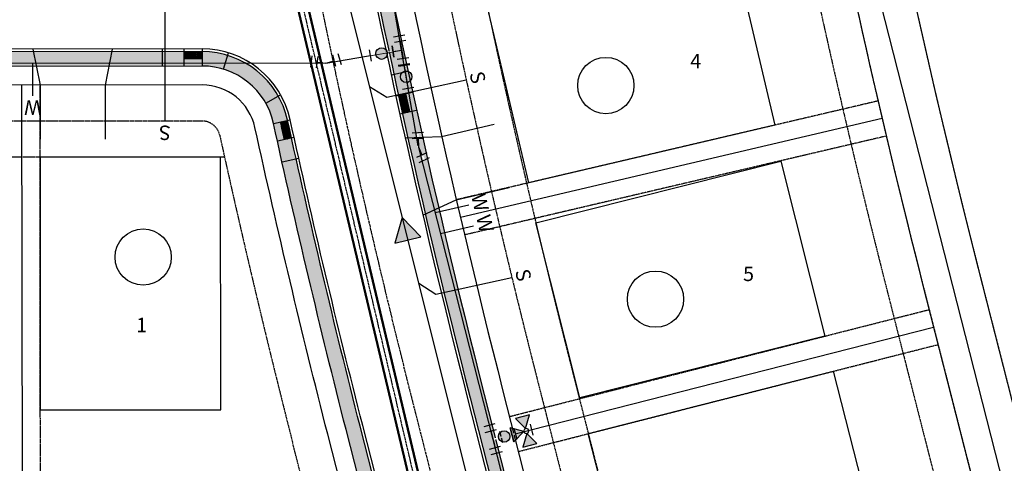
# Model space of a CAD drawing. Units: feet. Extents: x 2026736 to 2031109, y 13729216 to 13731615.
# Drawn here: x 2030158 to 2030431, y 13730284 to 13730407 of the extents above; entities that cross this region are included whole.
import ezdxf
from ezdxf.enums import TextEntityAlignment as Align

# ---------------------------------------------------------------- set-up
doc = ezdxf.new("R2010")
doc.units = ezdxf.units.FT
doc.header["$MEASUREMENT"] = 0
doc.linetypes.add('CENTER2', pattern=[1.125, 0.75, -0.125, 0.125, -0.125])
doc.linetypes.add('HIDDEN2', pattern=[0.1875, 0.125, -0.0625])
for name, color, linetype, plot in [('C-LOT CNT-60-U1', 253, 'Continuous', False), ('CP-PROP-STBK-REAR-U1', 253, 'HIDDEN2', False), ('CP-PROP-STBK-SIDE-U1', 253, 'HIDDEN2', False)]:
    doc.layers.add(name, color=color, linetype=linetype, plot=plot)
for name, color, linetype in [('CP-ANNO-LOT-U1', 253, 'Continuous'), ('CP-ESMT-UTIL-U1', 253, 'HIDDEN2'), ('CP-ESMT-WATER-OFFSITE', 252, 'HIDDEN2'), ('CP-PROP-DRIVEWAY-U1', 253, 'Continuous'), ('CP-PROP-LOTS-U1', 253, 'Continuous'), ('CP-PROP-PAD-50-U1', 253, 'Continuous'), ('CP-PROP-STBK-U1', 253, 'HIDDEN2'), ('CP-ROAD-CNTR-U1', 253, 'CENTER2'), ('CP-ROAD-CURB-BACK-U1', 253, 'Continuous'), ('CP-ROAD-CURB-FACE-U1', 253, 'Continuous'), ('CP-ROAD-RWY-DED-U1', 253, 'Continuous'), ('CP-ROAD-RWY-U1', 253, 'Continuous'), ('CP-ROAD-SWLK-HATCH-U1', 253, 'Continuous'), ('CP-ROAD-SWLK-U1', 253, 'Continuous'), ('CP-SSWR-FLOW-U1', 253, 'Continuous'), ('CP-SSWR-LATL-U1', 253, 'Continuous'), ('CP-SSWR-LINE A-U1', 253, 'Continuous'), ('CP-STRM-DRN-A1-U1', 253, 'Continuous'), ('CP-STRM-DRN-CNTR-U1', 253, 'CENTER2'), ('CP-WAT-LINE-OFFSITE', 5, 'Continuous'), ('CP-WAT-LINE-U1', 253, 'Continuous'), ('CP-WATR-LATL-U1', 253, 'Continuous'), ('CP-WATR-SYMB-FH-U1', 253, 'Continuous'), ('CP-WATR-SYMB-U1', 253, 'Continuous')]:
    doc.layers.add(name, color=color, linetype=linetype)
doc.styles.add('BOLD', font='sanss___.ttf')
doc.styles.add('L80', font='Simplex.shx', dxfattribs={"height": 0.08})
doc.styles.add('PD-BOLD', font='sanss___.ttf')

# ---------------------------------------------------------------- blocks, each defined once
blk = doc.blocks.new('*U5')
at = {"color": 0, "linetype": 'ByBlock'}
for p, q in [((-3, -2.000000000000002), (-3.000000000000002, 2)), ((-3.000000000000001, -8.881784197001252e-16), (3.000000000000007, 4.440892098500626e-16)), ((2.000000000000007, 3.000000000000001), (-2.000000000000002, 3)), ((-8.881784197001252e-16, 3.000000000000001), (0, 0)), ((3.000000000000009, -2.000000000000001), (3.000000000000008, 2.000000000000002))]:
    blk.add_line(p, q, dxfattribs=at)
at = {"layer": 'Defpoints', "color": 12}
for p, q in [((-5.000000000000002, 2), (-5.000000000000002, -2.000000000000002)), ((5.000000000000002, 2.000000000000002), (5.000000000000002, -2))]:
    blk.add_line(p, q, dxfattribs=at)
blk = doc.blocks.new('*U4')
blk.add_wipeout([(4, -0.25), (-4, -0.25), (-4, 0.25), (4, 0.25)])
at = {"linetype": 'ByBlock'}
h = blk.add_hatch(color=256, dxfattribs=at)
edge = h.paths.add_edge_path()
edge.add_arc((0, 0), 2, 0, 360)
blk.add_circle((0, 0), 2, dxfattribs=at)
at = {"layer": 'Defpoints', "color": 12}
for p, q in [((-4, 2), (-4, -2)), ((4, 2), (4, -2))]:
    blk.add_line(p, q, dxfattribs=at)
blk = doc.blocks.new('*U7')
blk.add_wipeout([(-0.019315897025707907, -0.254164866259341), (-4.933692966294773, -0.8492194735952783), (-4.993796190761659, -0.35284501574245564), (0.019315897025704798, 0.254164866259341), (4.883120174241356, -1.103466068312498), (4.748694031894766, -1.5850567786193048)])
at = {"color": 0, "linetype": 'ByBlock'}
for p, q in [((-3.218659644984474, 1.624878484609974), (-2.737833849249384, -2.346117178212607)), ((-2.978246747116926, -0.3606193468013205), (0, 0)), ((0, 0), (2.889544261840839, -0.8065568540795411)), ((3.4272488312272, 1.119805987147685), (2.351839692454478, -2.732919695306768))]:
    blk.add_line(p, q, dxfattribs=at)
at = {"layer": 'Defpoints', "color": 12}
for p, q in [((-5.20415747639576, 1.384465586742428), (-4.723331680660673, -2.586530076080154)), ((5.353611672454427, 0.5821014177613242), (4.278202533681703, -3.270624264693129))]:
    blk.add_line(p, q, dxfattribs=at)
blk = doc.blocks.new('*U11')
blk.add_wipeout([(0.24790463791965678, -0.059297332287890026), (0.05769612095041765, -5.005913618674139), (-0.44193464460785403, -4.986701692491267), (-0.2479046379196559, 0.05929733228788869), (1.8623759404659843, 4.646940483412008), (2.3166224927242105, 4.437990561752499)])
at = {"color": 0, "linetype": 'ByBlock'}
for p, q in [((-0.5632866790758454, 3.561279000187392), (3.07068573898996, 1.889679626911315)), ((-0.1152715570972304, -2.997784593349619), (0, 0)), ((0, 0), (1.253699529957057, 2.725479313549354)), ((-2.11379461933032, -2.920936888618131), (1.883251505135851, -3.074632298081112))]:
    blk.add_line(p, q, dxfattribs=at)
at = {"layer": 'Defpoints', "color": 12}
for p, q in [((0.2725130075621934, 5.378265209220296), (3.906485425627999, 3.706665835944216)), ((-2.190642324061809, -4.919459950851213), (1.806403800404363, -5.073155360314195))]:
    blk.add_line(p, q, dxfattribs=at)
blk = doc.blocks.new('FLOW ARROW')
blk.add_hatch(color=256).paths.add_polyline_path([(4.415712168905884, -5.941466044634581), (0, 0), (-2.937604449223727, -6.794851940125227)])
blk.add_lwpolyline([(4.415712168905884, -5.941466044634581), (0, 0), (-2.937604449223727, -6.794851940125227)], close=True)
blk = doc.blocks.new('*U17')
at = {"color": 0, "linetype": 'ByBlock'}
for p, q in [((-3.023361240365789, 1.964506760042802), (-2.976222101718653, -2.0352154680135)), ((-2.999791671042221, -0.03535435398535199), (0, 0)), ((1.964506760042795, 3.023361240365796), (-2.0352154680135, 2.976222101718661)), ((0.03535435398535199, -2.999791671042221), (-0.03535435398535167, 2.999791671042228)), ((2.0352154680135, -2.976222101718653), (-1.964506760042795, -3.023361240365789))]:
    blk.add_line(p, q, dxfattribs=at)
at = {"layer": 'Defpoints', "color": 12}
for p, q in [((-2.058785037337068, 4.976083215746802), (1.940937190719227, 5.023222354393936)), ((-1.940937190719227, -5.023222354393936), (2.058785037337068, -4.976083215746802))]:
    blk.add_line(p, q, dxfattribs=at)
blk = doc.blocks.new('*U18')
at = {"linetype": 'ByBlock'}
for points in [[(0, -0.8000000000000043), (-2.5, 3.5), (2.5, 3.5)], [(-0.8500000000000085, -1.650000000000002), (-5.150000000000006, -4.149999999999999), (-5.150000000000006, 0.8500000000000014)], [(0.8500000000000085, -1.650000000000002), (5.149999999999991, 0.8499999999999943), (5.149999999999991, -4.150000000000006)]]:
    blk.add_hatch(color=0, dxfattribs=at).paths.add_polyline_path(points)
at = {"color": 0, "linetype": 'ByBlock'}
for points in [[(0, -0.8000000000000043), (-2.5, 3.5), (2.5, 3.5)], [(-0.8500000000000085, -1.650000000000002), (-5.150000000000006, -4.149999999999999), (-5.150000000000006, 0.8500000000000014)], [(0.8500000000000085, -1.650000000000002), (5.149999999999991, 0.8499999999999943), (5.149999999999991, -4.150000000000006)]]:
    blk.add_lwpolyline(points, close=True, dxfattribs=at)
blk.add_lwpolyline([(2.5, 3.5), (-2.5, 3.5)], dxfattribs=at)
blk.add_circle((0, -1.650000000000002), 0.85, dxfattribs=at)
at = {"layer": 'Defpoints', "color": 12}
blk.add_line((-2, -3.5), (2, -3.5), dxfattribs=at)
blk = doc.blocks.new('DRIVEWAY')
for points in [[(2030361.710951628, 13729743.79692123), (2030363.710951628, 13729733.79869373), (2030363.718249313, 13729718.79869544)], [(2030383.710945982, 13729743.81646222), (2030381.710945982, 13729733.81468181), (2030381.718243668, 13729718.81468359)]]:
    blk.add_lwpolyline(points)

msp = doc.modelspace()

# ---------------------------------------------------------------- hatches: boundary and pattern name
at = {"layer": 'CP-ROAD-SWLK-HATCH-U1'}
h = msp.add_hatch(dxfattribs=at)
h.set_pattern_fill('AR-CONC', color=256)
h.set_pattern_definition([(49.99999999999999, (2030597.082693376, 13729744.26941032), (7.172601826007535, -0.6275213498259511), [0.75, -8.25]), (355, (2030597.082693376, 13729744.26941032), (-1.38751333613, 7.521921337000118), [0.6, -6.6]), (100.45144446, (2030597.680410186, 13729744.21711688), (5.78508846727112, 6.894399909686294), [0.6374019199999998, -7.011421119999999]), (46.18420000000001, (2030597.082693376, 13729746.26941032), (10.67241330671572, -1.655192807930765), [1.125, -12.375]), (96.63563549, (2030597.972060826, 13729746.13147725), (9.346619456742284, 9.741186007745505), [0.95610342, -10.5171376]), (351.1841639899999, (2030597.082693376, 13729746.26941032), (9.346619450547731, 9.741186002699902), [0.9, -9.90000001]), (21, (2030598.082693376, 13729745.76941032), (5.969070521184617, -4.026188906653388), [0.75, -8.25]), (326.0000000000001, (2030598.082693376, 13729745.76941032), (2.433153319215817, 7.25150045046853), [0.6, -6.6]), (71.45144474, (2030598.580115916, 13729745.43389458), (8.402223767299711, 3.225311528063538), [0.6374019000000001, -7.01142112]), (37.50000000000001, (2030597.082693376, 13729744.26941032), (0.1215985531729067, 3.328938538313115), [0, -6.52, 0, -6.7, 0, -6.625]), (7.499999999999999, (2030597.082693376, 13729744.26941032), (2.630695374421486, 3.944117118823602), [0, -3.82, 0, -6.37, 0, -2.525]), (327.5, (2030594.852693376, 13729744.26941032), (5.33822436172409, -0.2255487173437976), [0, -2.5, 0, -7.8, 0, -10.35]), (317.5, (2030593.852693376, 13729744.26941032), (5.831861693423862, 1.001049823323177), [0, -3.25, 0, -5.18, 0, -7.35])])
edge = h.paths.add_edge_path()
edge.add_line((2029656.827117949, 13729783.92084052), (2030328.90171621, 13729784.51779526))
edge.add_arc((2030328.880176716, 13729808.76778569), 24.24999999943122, 270.0508916383769, 360.0508916581808)
edge.add_line((2030353.13016715, 13729808.78932519), (2030353.07011805, 13729876.3948855))
edge.add_arc((2030168.820192187, 13729876.23123003), 184.2499985451598, 0.05089155603523857, 14.30145720180757)
edge.add_line((2030347.360181788, 13729921.74533858), (2030319.83249423, 13730029.72928504))
edge.add_arc((2030296.334015085, 13730023.73896135), 24.24999999947982, 14.3014571741895, 90.05089159436791)
edge.add_line((2030296.312475611, 13730047.98895179), (2029895.566058157, 13730047.63299836))
edge.add_arc((2029895.587597589, 13730023.38300797), 24.2499999602615, 90.05089149432966, 147.8199389897571)
edge.add_arc((2029832.109205904, 13730063.32664054), 50.74999999899509, 32.281844216573006, 327.81993897201596, ccw=False)
edge.add_arc((2029895.516539559, 13730103.38297635), 24.24999999932629, 212.2818442130423, 270.0508916977889)
edge.add_line((2029895.538079077, 13730079.13298592), (2030275.728110021, 13730079.47068064))
edge.add_arc((2030275.931219874, 13730103.79691653), 24.32708379244836, 269.521624841189, 283.480162584099)
edge.add_line((2030281.602074459, 13730080.14002717), (2030291.272940429, 13730092.49700429))
edge.add_line((2030291.272940429, 13730092.49700429), (2030291.279657016, 13730084.93519739))
edge.add_line((2030291.279657016, 13730084.93519739), (2030296.2747149, 13730090.50144619))
edge.add_line((2030296.2747149, 13730090.50144619), (2030296.267274156, 13730098.87852874))
edge.add_line((2030296.267274156, 13730098.87852874), (2030300.194080194, 13730103.89601658))
edge.add_arc((2030275.944712559, 13730103.72088289), 24.25000005146672, 0.4137941697682536, 14.30145715640763)
edge.add_line((2030299.443191757, 13730109.71120658), (2030252.430427807, 13730294.13003125))
edge.add_arc((2032759.025276515, 13730933.08166155), 2586.750262673143, 192.3714915560545, 194.3006141771456, ccw=False)
edge.add_arc((2030208.658652259, 13730373.6615168), 24.2497070781779, 12.40806956433054, 90.05144884731412)
edge.add_line((2030208.636877194, 13730397.9112141), (2029897.918441711, 13730397.63522588))
edge.add_arc((2029897.939981188, 13730373.38523544), 24.25000000127877, 90.05089159821476, 147.8199389722651)
edge.add_arc((2029834.461198895, 13730413.3288677), 50.7503303933941, 32.28160904629573, 327.8201741423757, ccw=False)
edge.add_arc((2029897.869717718, 13730453.3860472), 24.25112219019115, 212.2825260803682, 269.7757810419999)
edge.add_line((2029897.774814611, 13730429.13511071), (2030192.44116566, 13730429.39684106))
edge.add_arc((2030192.419626199, 13730453.64683127), 24.24999977216006, 270.0508915629383, 275.461537690908)
edge.add_line((2030194.72768122, 13730429.50691886), (2030203.601637851, 13730437.58283349))
edge.add_line((2030203.601637851, 13730437.58283349), (2030203.606480046, 13730432.13133009))
edge.add_line((2030203.606480046, 13730432.13133009), (2030208.603412332, 13730435.58727541))
edge.add_line((2030208.603412332, 13730435.58727541), (2030208.597601348, 13730442.129506))
edge.add_line((2030208.597601348, 13730442.129506), (2030216.235893553, 13730449.08088049))
edge.add_arc((2030192.419626185, 13730453.6468315), 24.25000000025109, 349.1471886965339, 370.5807486410419)
edge.add_arc((2032758.412672201, 13730932.98012758), 2586.129420877965, 185.8311200878345, 190.5810331269843, ccw=False)
edge.add_arc((2030176.711229109, 13730669.32434876), 8.9999999988284, 5.826794730196295, 48.24432123239404)
edge.add_line((2030182.70482957, 13730676.03827112), (2030165.280790466, 13730691.59292356))
edge.add_arc((2030161.951012429, 13730687.86296669), 5.000000007326196, 48.24432127234848, 90.05089157003273)
edge.add_line((2030161.946571302, 13730692.86296472), (2029662.931930431, 13730692.42662107))
edge.add_line((2029656.827117949, 13729783.92084052), (2029654.827785696, 13729784.16906476))
edge.add_line((2029654.827785696, 13729784.16906476), (2029634.637936217, 13729784.15113159))
edge.add_arc((2029634.745412349, 13729663.1511794), 120.9999999215298, 90.05089197973956, 104.3516845634844)
edge.add_line((2029604.752775972, 13729780.37507519), (2029549.439445101, 13729766.22273357))
edge.add_arc((2029529.857475871, 13729842.75734333), 79.00000006651291, 270.0508916485516, 284.3516845610456, ccw=False)
edge.add_line((2029529.927645781, 13729763.75737443), (2029508.660202738, 13729763.73848411))
edge.add_line((2029508.660202738, 13729763.73848411), (2029506.660425585, 13729763.48670776))
edge.add_line((2029506.660425585, 13729763.48670776), (2029205.509873434, 13729763.71921793))
edge.add_line((2029205.509873434, 13729763.71921793), (2029205.506764642, 13729767.21921655))
edge.add_line((2029205.506764642, 13729767.21921655), (2029206.310500625, 13729768.21993043))
edge.add_line((2029206.310500625, 13729768.21993043), (2029211.699205597, 13729768.22467279))
edge.add_line((2029211.699205597, 13729768.22467279), (2029212.506808586, 13729767.21917255))
edge.add_line((2029212.506808586, 13729767.21917255), (2029506.688231119, 13729767.48645838))
edge.add_line((2029506.688231119, 13729767.48645838), (2029511.689400862, 13729769.49127588))
edge.add_line((2029511.689400862, 13729769.49127588), (2029529.922543895, 13729769.50737216))
edge.add_arc((2029529.903105453, 13729842.39620732), 72.88883774459269, 270.0152799900814, 284.3868163625332)
edge.add_line((2029548.01357715, 13729771.79313739), (2029603.327506061, 13729785.94563222))
edge.add_arc((2029634.737492505, 13729663.21386012), 126.6873124377492, 90.04730679473812, 104.35524122553389, ccw=False)
edge.add_line((2029634.632891955, 13729789.90112937), (2029651.848975, 13729789.90753363))
edge.add_line((2029651.848975, 13729789.90753363), (2029656.853996595, 13729787.92086597))
edge.add_line((2029656.853996595, 13729787.92086597), (2030329.173061409, 13729788.51864303))
edge.add_arc((2030328.644492002, 13729809.00374315), 20.49191821612164, 271.4780536977888, 361.4877295819464)
edge.add_line((2030349.129502557, 13729809.53577199), (2030349.070119651, 13729876.39133259))
edge.add_arc((2030168.820190766, 13729876.23122976), 180.2499999889492, 0.05089163962699591, 14.30145717423226)
edge.add_line((2030343.48414399, 13729920.75724395), (2030315.956456433, 13730028.74119041))
edge.add_arc((2030296.334015086, 13730023.73896135), 20.24999999917082, 14.30145717626849, 90.05089159599869)
edge.add_line((2030296.316028513, 13730043.98895336), (2029895.569611056, 13730043.63299994))
edge.add_arc((2029895.587597588, 13730023.38300797), 20.24999995817051, 90.05089147949833, 147.8199389953131)
edge.add_arc((2029832.109438204, 13730063.3258592), 54.74938726002839, 243.3433682424924, 327.82050156632243, ccw=False)
edge.add_line((2029807.546527442, 13730014.39571695), (2029806.327205071, 13730013.89595024))
edge.add_arc((2029832.10894879, 13730063.32649358), 55.75012936291349, 237.0031701374065, 242.45457339724152, ccw=False)
edge.add_line((2029801.747839157, 13730016.56882099), (2029801.583420465, 13730017.87576437))
edge.add_arc((2029831.534646116, 13730063.91722761), 54.92624377648064, 31.440871693321924, 236.95490157869182, ccw=False)
edge.add_arc((2029895.516540773, 13730103.38297763), 20.25000170752804, 212.2818454299392, 270.0628258191998)
edge.add_line((2029895.538745248, 13730083.13298809), (2030275.724557118, 13730083.47067907))
edge.add_arc((2030275.92643556, 13730103.85213268), 20.38245339385722, 269.4325034577524, 279.6867088614333)
edge.add_line((2030279.356001789, 13730083.76028155), (2030296.140159431, 13730105.2062878))
edge.add_arc((2030275.944712678, 13730103.72088291), 20.24999993231502, 4.206614322985301, 14.30145718097875)
edge.add_line((2030295.56715396, 13730108.72311195), (2030248.554390009, 13730293.14193662))
edge.add_arc((2032759.026974518, 13730933.08206408), 2590.752007488693, 192.3714922059555, 194.3006148292523, ccw=False)
edge.add_arc((2030208.659928153, 13730373.66310435), 20.24812072135112, 12.41168397786885, 90.05506325764803)
edge.add_line((2030208.640469001, 13730393.91121572), (2029897.921994615, 13730393.63522745))
edge.add_arc((2029897.939981189, 13730373.38523544), 20.25000000291223, 90.05089160125954, 147.819938969304)
edge.add_arc((2029834.417150457, 13730413.46261961), 54.85891894667851, 244.34652774944618, 327.7264245939455, ccw=False)
edge.add_line((2029810.667231685, 13730364.01120562), (2029809.425761424, 13730363.5074581))
edge.add_arc((2029834.400406516, 13730413.2635824), 55.67229834719975, 237.89749465902162, 243.34604323325868, ccw=False)
edge.add_line((2029804.814164091, 13730366.10365172), (2029804.588453391, 13730367.43446876))
edge.add_arc((2029834.507477433, 13730413.27478348), 54.74013567210527, 32.35535600696369, 236.8683474977606, ccw=False)
edge.add_arc((2029897.869873134, 13730453.38620908), 20.25134004133564, 212.2828131150218, 269.7210040848737)
edge.add_line((2029897.771261703, 13730433.13510913), (2030193.059672805, 13730433.39739202))
edge.add_line((2030193.059672805, 13730433.39739202), (2030212.50846844, 13730451.09714193))
edge.add_arc((2030192.41962615, 13730453.64683149), 20.25000003528369, 352.766655449062, 370.5807486414654)
edge.add_arc((2032812.584557871, 13730941.94198158), 2645.026051841255, 185.9050356168317, 190.5563839279514, ccw=False)
edge.add_arc((2030176.580778468, 13730669.40322376), 5.030266524499622, 4.773303923491041, 46.53733384624818)
edge.add_line((2030180.041007143, 13730673.05430563), (2030164.867983462, 13730686.59944912))
edge.add_arc((2030161.538205436, 13730682.86949227), 4.999999977496232, 48.24432114244484, 90.05089171174227)
edge.add_line((2030161.533764297, 13730687.86949028), (2030032.103871377, 13730687.75450362))
edge.add_line((2030032.103871377, 13730687.75450362), (2030027.100982434, 13730688.75006032))
edge.add_line((2030027.100982434, 13730688.75006032), (2029662.917260536, 13730688.42893755))
edge.add_line((2029662.917260536, 13730688.42893755), (2029657.874299236, 13730686.42520488))
edge.add_line((2029657.874299236, 13730686.42520488), (2029633.835865383, 13730686.40077505))
edge.add_arc((2029633.852161796, 13730613.54204683), 72.85873004320698, 90.012815426442, 104.3902855836941)
edge.add_line((2029615.7448977, 13730684.11485696), (2029560.431440877, 13730669.96248308))
edge.add_arc((2029528.99707464, 13730792.88823723), 126.8812847259645, 270.0583287177509, 284.3441886007305, ccw=False)
edge.add_line((2029529.12624334, 13730666.00701825), (2029517.742136589, 13730665.99690659))
edge.add_line((2029517.742136589, 13730665.99690659), (2029512.73835942, 13730667.9924629))
edge.add_line((2029512.73835942, 13730667.9924629), (2029217.366150875, 13730667.7301056))
edge.add_line((2029217.366150875, 13730667.7301056), (2029216.565336952, 13730666.7293939))
edge.add_line((2029216.565336952, 13730666.7293939), (2029211.17719543, 13730666.72460802))
edge.add_line((2029211.17719543, 13730666.72460802), (2029210.371329156, 13730667.72433148))
edge.add_line((2029210.371329156, 13730667.72433148), (2029210.368192373, 13730671.72389141))
edge.add_line((2029210.368192373, 13730671.72389141), (2029512.765238066, 13730671.99248835))
edge.add_line((2029512.765238066, 13730671.99248835), (2029514.765458545, 13730671.7442649))
edge.add_line((2029514.765458545, 13730671.7442649), (2029529.121136054, 13730671.75701599))
edge.add_arc((2029529.013660755, 13730792.75696816), 120.9999999040269, 270.0508915857143, 284.3516846058858)
edge.add_line((2029559.006297213, 13730675.53307241), (2029614.319627785, 13730689.685414))
edge.add_arc((2029633.901597046, 13730613.15080441), 78.9999999062532, 90.05089158786399, 104.35168461361769, ccw=False)
edge.add_line((2029633.831427219, 13730692.15077315), (2029660.932154065, 13730692.17484472))
edge.add_line((2029660.932154065, 13730692.17484472), (2029662.931930431, 13730692.42662107))
edge = h.paths.add_edge_path()
edge.add_line((2030519.341378139, 13729784.68620924), (2030562.676060196, 13729786.6507637))
edge.add_line((2030562.676060196, 13729786.6507637), (2030562.670725576, 13729792.65668433))
edge.add_line((2030562.670725576, 13729792.65668433), (2030519.069650459, 13729790.68005309))
edge.add_line((2030519.069650459, 13729790.68005309), (2030407.594711416, 13729790.58769486))
edge.add_arc((2030407.590270409, 13729795.5876932), 5.000000314500849, 226.4928490229026, 270.05089020086734, ccw=False)
edge.add_line((2030404.148044677, 13729791.96125071), (2030388.87611425, 13729806.45739524))
edge.add_arc((2030408.629478855, 13729809.58862144), 19.99999976822881, 180.0508915867051, 189.0073584660879, ccw=False)
edge.add_line((2030388.629486976, 13729809.57085693), (2030388.570104069, 13729876.42641754))
edge.add_arc((2030168.820190733, 13729876.23122975), 219.750000021752, 0.05089164080635875, 14.30145717335119)
edge.add_line((2030381.760017237, 13729930.51467841), (2030286.830390053, 13730302.89887368))
edge.add_arc((2032759.024991863, 13730933.08144441), 2551.249933203787, 186.0353474535303, 194.3006108284167, ccw=False)
edge.add_arc((2030241.805221611, 13730666.9407812), 19.99999999700059, 90.05089158478751, 186.0353474686511, ccw=False)
edge.add_line((2030241.787457099, 13730686.94077331), (2030312.023921143, 13730687.00315913))
edge.add_line((2030312.023921143, 13730687.00315913), (2030356.621431017, 13730685.06073697))
edge.add_line((2030356.621431017, 13730685.06073697), (2030356.616097047, 13730691.06592509))
edge.add_line((2030356.616097047, 13730691.06592509), (2030312.151859285, 13730693.00327514))
edge.add_line((2030312.151859285, 13730693.00327514), (2030241.850641989, 13730692.9408318))
edge.add_arc((2030241.82696507, 13730668.73152082), 24.20932255676604, 89.94396424104822, 186.1030365944376)
edge.add_arc((2032759.024991738, 13730933.08144438), 2555.249933075755, 185.9961092420845, 194.300610828469)
edge.add_line((2030282.95433766, 13730301.9108363), (2030377.883979441, 13729929.52658378))
edge.add_arc((2030168.820190734, 13729876.23122975), 215.7500000212862, 0.05089164083119613, 14.301457173561403, ccw=False)
edge.add_line((2030384.570105648, 13729876.42286464), (2030384.630154724, 13729808.81730432))
edge.add_arc((2030407.115090326, 13729808.61821944), 22.48581694807889, 179.4927081220856, 194.756846665289)
edge.add_line((2030385.37095663, 13729802.89068824), (2030401.758293719, 13729787.33579765))
edge.add_arc((2030408.642762896, 13729794.58852804), 9.999900696386781, 226.4921655821577, 270.0511189748435)
edge.add_line((2030408.65168475, 13729784.58863132), (2030519.341378139, 13729784.68620924))
edge = h.paths.add_edge_path()
edge.add_arc((2029633.901597028, 13730613.15080448), 126.7499998234414, 90.05089158239693, 104.3516846099898)
edge.add_line((2029602.483690665, 13730735.94525719), (2029547.170360091, 13730721.7929156))
edge.add_arc((2029529.013656551, 13730792.75700141), 73.25003315501623, 270.0508883286476, 284.3516813466998, ccw=False)
edge.add_line((2029529.078714943, 13730719.50699714), (2029518.069195293, 13730719.49712647))
edge.add_line((2029518.069195293, 13730719.49712647), (2029513.070982049, 13730717.49268614))
edge.add_line((2029513.070982049, 13730717.49268614), (2029217.327359598, 13730717.22387309))
edge.add_line((2029217.327359598, 13730717.22387309), (2029216.519779372, 13730718.22937336))
edge.add_line((2029216.519779372, 13730718.22937336), (2029211.131098354, 13730718.22458699))
edge.add_line((2029211.131098354, 13730718.22458699), (2029210.327139092, 13730717.47523664))
edge.add_line((2029210.327139092, 13730717.47523664), (2029210.330915264, 13730713.22387467))
edge.add_line((2029210.330915264, 13730713.22387467), (2029513.044104019, 13730713.49275242))
edge.add_line((2029513.044104019, 13730713.49275242), (2029515.04476861, 13730713.74452955))
edge.add_line((2029515.04476861, 13730713.74452955), (2029529.083830572, 13730713.75699942))
edge.add_arc((2029529.013660712, 13730792.75696842), 79.00000016707787, 270.0508916120123, 284.3516845899686)
edge.add_line((2029548.595630006, 13730716.22235857), (2029603.90896058, 13730730.37470016))
edge.add_arc((2029633.901597035, 13730613.15080443), 120.9999998742781, 90.05089158528591, 104.35168460767491, ccw=False)
edge.add_line((2029633.794121737, 13730734.15075658), (2029661.210575904, 13730734.17510859))
edge.add_line((2029661.210575904, 13730734.17510859), (2029663.210796383, 13730733.92688514))
edge.add_line((2029663.210796383, 13730733.92688514), (2030312.114997916, 13730734.50325881))
edge.add_line((2030312.114997916, 13730734.50325881), (2030356.575723897, 13730736.51959437))
edge.add_line((2030356.575723897, 13730736.51959437), (2030356.570389278, 13730742.52551939))
edge.add_line((2030356.570389278, 13730742.52551939), (2030311.976351707, 13730740.50313802))
edge.add_line((2030311.976351707, 13730740.50313802), (2030212.794028182, 13730740.41504169))
edge.add_line((2030212.794028182, 13730740.41504169), (2030207.795806606, 13730738.41060135))
edge.add_line((2030207.795806606, 13730738.41060135), (2029663.23767503, 13730737.92691059))
edge.add_line((2029663.23767503, 13730737.92691059), (2029658.256354943, 13730739.92248684))
edge.add_line((2029658.256354943, 13730739.92248684), (2029633.789014439, 13730739.90075431))
edge = h.paths.add_edge_path()
edge.add_arc((2029634.745412356, 13729663.15117943), 78.99999989770048, 90.05089218868595, 104.3516845733507)
edge.add_line((2029615.163443151, 13729739.68578902), (2029559.85011228, 13729725.5334474))
edge.add_arc((2029529.857475881, 13729842.75734332), 121.0000000587508, 270.0508916404434, 284.3516845576717, ccw=False)
edge.add_line((2029529.964951296, 13729721.757391), (2029508.381559631, 13729721.73822005))
edge.add_line((2029508.381559631, 13729721.73822005), (2029506.381559631, 13729721.98644369))
edge.add_line((2029506.381559631, 13729721.98644369), (2029205.553633134, 13729721.71918657))
edge.add_line((2029205.553633134, 13729721.71918657), (2029205.557186038, 13729717.71918807))
edge.add_line((2029205.557186038, 13729717.71918807), (2029206.36060284, 13729716.71974859))
edge.add_line((2029206.36060284, 13729716.71974859), (2029211.749283857, 13729716.72453495))
edge.add_line((2029211.749283857, 13729716.72453495), (2029212.550180319, 13729717.7253498))
edge.add_line((2029212.550180319, 13729717.7253498), (2029506.354680975, 13729717.9864167))
edge.add_line((2029506.354680975, 13729717.9864167), (2029511.358450426, 13729715.99086194))
edge.add_line((2029511.358450426, 13729715.99086194), (2029529.969170372, 13729716.00739248))
edge.add_arc((2029529.865593325, 13729842.69309683), 126.6857466960024, 270.0468444831698, 284.3553300890688)
edge.add_line((2029561.275381919, 13729719.96289029), (2029616.588713062, 13729734.11523199))
edge.add_arc((2029634.698240171, 13729663.52451826), 72.87663436960364, 90.01406889239519, 104.3885107390895, ccw=False)
edge.add_line((2029634.680345424, 13729736.40115043), (2029651.485015097, 13729736.28822946))
edge.add_line((2029651.485015097, 13729736.28822946), (2029656.495497358, 13729738.45328027))
edge.add_line((2029656.495497358, 13729738.45328027), (2030260.91886774, 13729738.95798676))
edge.add_line((2030260.91886774, 13729738.95798676), (2030265.934398308, 13729737.95991457))
edge.add_line((2030265.934398308, 13729737.95991457), (2030519.271624519, 13729738.18760817))
edge.add_line((2030519.271624519, 13729738.18760817), (2030533.70768027, 13729737.55885301))
edge.add_line((2030533.70768027, 13729737.55885301), (2030539.708803865, 13729736.29652903))
edge.add_line((2030539.708803865, 13729736.29652903), (2030562.721676464, 13729735.29421492))
edge.add_line((2030562.721676464, 13729735.29421492), (2030562.716341844, 13729741.30013555))
edge.add_line((2030562.716341844, 13729741.30013555), (2030519.411539331, 13729743.18699484))
edge.add_line((2030519.411539331, 13729743.18699484), (2029656.548253691, 13729742.42082872))
edge.add_line((2029656.548253691, 13729742.42082872), (2029654.547589323, 13729742.16879931))
edge.add_line((2029654.547589323, 13729742.16879931), (2029634.675241701, 13729742.15114816))
at = {"layer": 'CP-ROAD-SWLK-U1'}
h = msp.add_hatch(dxfattribs=at)
h.set_pattern_fill('HEX', color=256)
h.set_pattern_definition([(0, (0, 0), (0, 0.2165063509461096), [0.125, -0.25]), (120, (0, 0), (-0.1875, -0.1082531754730548), [0.125, -0.25]), (59.99999999999999, (0.125, 0), (-0.1875, 0.1082531754730549), [0.125, -0.25])])
h.paths.add_polyline_path([(2030208.636877194, 13730397.9112141), (2030203.636879166, 13730397.90677297), (2030203.638655618, 13730395.90677376), (2030208.638653645, 13730395.91121489)])
h = msp.add_hatch(dxfattribs=at)
h.set_pattern_fill('HEX', color=256)
h.set_pattern_definition([(0, (-6.144917157478631, -0.003086673095822334), (0, 0.2165063509461096), [0.125, -0.25]), (120, (-6.144917157478631, -0.003086673095822334), (-0.1875, -0.1082531754730548), [0.125, -0.2499999999999999]), (59.99999999999999, (-6.019917157478631, -0.003086673095822334), (-0.1875, 0.1082531754730549), [0.125, -0.25])])
h.paths.add_polyline_path([(2030265.043495761, 13730386.13103165), (2030263.090144779, 13730385.70159022, 0.0004911110241323917), (2030264.17023916, 13730380.8115968), (2030266.12274276, 13730381.24487465, -0.0004911110241061936)])
h = msp.add_hatch(dxfattribs=at)
h.set_pattern_fill('HEX', color=256)
h.set_pattern_definition([(0, (-6.142429706407711, -0.002534683793783188), (0, 0.2165063509461096), [0.125, -0.25]), (120, (-6.142429706407711, -0.002534683793783188), (-0.1875, -0.1082531754730548), [0.125, -0.2499999999999999]), (59.99999999999999, (-6.017429706407711, -0.002534683793783188), (-0.1875, 0.1082531754730549), [0.125, -0.25])])
h.paths.add_polyline_path([(2030232.342017186, 13730378.87174829), (2030230.388677568, 13730378.44225517, 0.0004844962497651532), (2030231.468291303, 13730373.55474485), (2030233.420794902, 13730373.9880227, -0.0004844962498328244)])

# ---------------------------------------------------------------- linework, layer by layer
at = {"layer": 'C-LOT CNT-60-U1'}
for centre, radius in [((2030320.518686675, 13730388.50380801), 7.796557175799283), ((2030192.335870034, 13730340.96513618), 7.796557175799284), ((2030334.268869122, 13730329.28898643), 7.796557175799283)]:
    msp.add_circle(centre, radius, dxfattribs=at)
at = {"layer": 'CP-ESMT-UTIL-U1'}
for points in [[(2030208.653975539, 13730378.6612217), (2029897.935540057, 13730378.38523347, 0.2575427436957236), (2029893.708088405, 13730376.04814428, -3.461072193843065), (2029893.641767551, 13730450.71478147, 0.2575427437242536), (2029897.873364257, 13730448.38520583), (2030192.424067313, 13730448.64683347)], [(2030286.329216638, 13730416.89226811, 0.01094860096481359), (2030311.29797078, 13730309.13585959), (2030341.599293853, 13730190.27166364)], [(2030276.540238647, 13730414.84876379, 0.01094860096422603), (2030301.607839799, 13730306.66576616), (2030331.909199362, 13730187.80142706)], [(2030275.949153741, 13730098.72088487, 0.4890866869626684), (2030280.789759859, 13730104.95600118), (2030233.776959419, 13730289.37496899, -0.008416079023110683), (2030213.542305293, 13730374.73249949, 0.3525433743954609), (2030208.653975539, 13730378.6612217, 0.3525433743954609)]]:
    msp.add_lwpolyline(points, format="xyb", dxfattribs=at)
at = {"layer": 'CP-ESMT-WATER-OFFSITE'}
for points in [[(2030497.561667952, 13730606.49788032, -0.001767846835743504), (2030495.307068426, 13730622.49788032), (2030369.121745335, 13730622.49788032, -0.006402488076081988), (2030361.952361359, 13730683.79750563), (2030345.868123609, 13730683.78321918, 0.00779017251669272), (2030354.559068789, 13730610.56121142, 0.02907188017080546), (2030408.19928059, 13730333.83679393), (2030513.83689828, 13729919.44794173), (2030545.826650686, 13729793.96047741)], [(2030497.561667952, 13730606.49788032), (2030371.255561263, 13730606.49788032, 0.02842332010609323), (2030423.70349016, 13730337.78894342), (2030529.341049469, 13729923.40032025), (2030562.334619672, 13729793.97514023)]]:
    msp.add_lwpolyline(points, format="xyb", dxfattribs=at)
at = {"layer": 'CP-PROP-LOTS-U1'}
for p, q in [((2030158.896457844, 13730238.61697054), (2030158.76322398, 13730388.61691137)), ((2030397.05906024, 13730379.36082361), (2030280.227608141, 13730351.96717837))]:
    msp.add_line(p, q, dxfattribs=at)
msp.add_lwpolyline([(2030354.215101046, 13730613.1360351, 0.02933980197709651), (2030408.19928059, 13730333.83679393), (2030513.83689828, 13729919.44794173)], format="xyb", dxfattribs=at)
msp.add_lwpolyline([(2030295.046502526, 13730291.92222987), (2030411.327636504, 13730321.56506875)], dxfattribs=at)
at = {"layer": 'CP-PROP-PAD-50-U1'}
for points in [[(2030355.883520718, 13730426.19797045), (2030367.297539566, 13730377.51819874), (2030299.145859173, 13730361.53857235), (2030287.731840324, 13730410.21834406)], [(2030163.843162326, 13730298.621388), (2030213.843142602, 13730298.66579928), (2030213.780966799, 13730368.66577167), (2030163.780986523, 13730368.62136038)], [(2030369.007420604, 13730367.57070619), (2030381.216465741, 13730319.08422131), (2030313.335386898, 13730301.99155812), (2030301.12634176, 13730350.478043)], [(2030383.4924713, 13730309.30931179), (2030395.843654164, 13730260.85883933), (2030328.012992718, 13730243.56718333), (2030315.661809852, 13730292.01765579)]]:
    msp.add_lwpolyline(points, close=True, dxfattribs=at)
at = {"layer": 'CP-PROP-STBK-REAR-U1'}
msp.add_lwpolyline([(2030344.302446648, 13730611.8172164, 0.02933980197712846), (2030398.509149609, 13730331.3667005), (2030504.146803787, 13729916.97770516)], format="xyb", dxfattribs=at)
at = {"layer": 'CP-PROP-STBK-SIDE-U1'}
for p, q in [((2030163.896455872, 13730238.62141167), (2030163.763222008, 13730388.6213525)), ((2030395.917658356, 13730384.22880078), (2030279.086206256, 13730356.83515554)), ((2030398.200462125, 13730374.49284644), (2030281.369010026, 13730347.0992012))]:
    msp.add_line(p, q, dxfattribs=at)
for points in [[(2030293.81138424, 13730296.76727711), (2030410.092518218, 13730326.41011599)], [(2030296.281620813, 13730287.07718262), (2030412.562754791, 13730316.7200215)]]:
    msp.add_lwpolyline(points, dxfattribs=at)
at = {"layer": 'CP-PROP-STBK-U1'}
msp.add_lwpolyline([(2030214.880400439, 13730368.66674822), (2029900.645316324, 13730368.38763642, -3.247639618209995), (2029900.565376005, 13730458.38760089), (2030196.574806236, 13730458.65052421)], format="xyb", dxfattribs=at)
at = {"layer": 'CP-ROAD-CNTR-U1'}
msp.add_lwpolyline([(2030196.615309289, 13730713.65066078), (2030203.615301476, 13730650.37670301, 0.03486683930010335), (2030267.692381365, 13730298.02043914), (2030362.622080614, 13729925.63596118, -0.06226008224742294), (2030368.82011186, 13729876.40887507), (2030368.920131132, 13729763.80333251)], format="xyb", dxfattribs=at)
at = {"layer": 'CP-ROAD-CURB-BACK-U1'}
for points in [[(2030219.269795319, 13730652.10855824, 0.03486683930025524), (2030282.95433766, 13730301.9108363), (2030377.883979441, 13729929.52658378, -0.06226008224956348), (2030384.570105647, 13729876.42286464), (2030384.630154724, 13729808.81730432)], [(2030208.636877194, 13730397.9112141), (2029897.918441711, 13730397.63522588, 0.2575427437364213), (2029877.415301199, 13730386.30034331, -3.461072193342698), (2029877.367218577, 13730440.43365528, 0.2575427437477902), (2029897.8904626, 13730429.13521343), (2030192.44116566, 13730429.39684106)], [(2029895.538745248, 13730079.13298652), (2030275.966252086, 13730079.47089246, 0.4890866869727423), (2030299.443191757, 13730109.71120658), (2030252.430427807, 13730294.13003125, -0.00841758416174404), (2030232.34193529, 13730378.8721212, 0.3523683553517598), (2030208.636877194, 13730397.9112141)], [(2030231.468291303, 13730373.55474485, -0.0004844962497676191), (2030230.388677568, 13730378.44225517)]]:
    msp.add_lwpolyline(points, format="xyb", dxfattribs=at)
msp.add_lwpolyline([(2030208.638653645, 13730395.91121489), (2030203.638655618, 13730395.90677376)], dxfattribs=at)
at = {"layer": 'CP-ROAD-CURB-FACE-U1'}
for points in [[(2030218.524343231, 13730652.02608894, 0.03486683930042914), (2030282.227577837, 13730301.7255793), (2030377.157222354, 13729929.34131604, -0.06226008224914505), (2030383.820105943, 13729876.42219847), (2030383.88015502, 13729808.81663815)], [(2030208.636211024, 13730398.66121381), (2029897.917775543, 13730398.38522558, 0.257542743694291), (2029876.780517284, 13730386.69977964, -3.461072193766853), (2029876.733145243, 13730440.03309192, 0.2575427437277414), (2029897.891128772, 13730428.38521372), (2030192.441831829, 13730428.64684136)], [(2029895.538745248, 13730078.38298622), (2030275.966918275, 13730078.72089276, 0.4890866867236344), (2030300.169948844, 13730109.89647432), (2030253.157184894, 13730294.31529899, -0.008417584161724747), (2030233.074519543, 13730379.03280821, 0.3523683553417855), (2030208.636211024, 13730398.66121381)]]:
    msp.add_lwpolyline(points, format="xyb", dxfattribs=at)
at = {"layer": 'CP-ROAD-RWY-DED-U1'}
msp.add_lwpolyline([(2030350.021472739, 13730863.78697935, 0.05526513381731506), (2030423.70349016, 13730337.78894342), (2030624.722021209, 13729549.24561793)], format="xyb", dxfattribs=at)
at = {"layer": 'CP-ROAD-RWY-U1'}
for points in [[(2030361.95236136, 13730683.79750563), (2030241.819925586, 13730683.69080077, 0.4465995225775783), (2030226.924207218, 13730667.04142076), (2030228.463704423, 13730653.12567937, 0.03486683928097239), (2030291.917708818, 13730304.19567273), (2030386.847316847, 13729931.81155261, -0.06226008224743929), (2030393.820101998, 13729876.43108073), (2030393.880151076, 13729808.82552035, 0.4142135623617171), (2030408.893468557, 13729793.83884967), (2030562.334619672, 13729793.97514023)], [(2030208.645093281, 13730388.66121775), (2029897.926657844, 13730388.38522953, 0.2575427440873522), (2029885.24430287, 13730381.37396197, -3.461072194671936), (2029885.187456423, 13730445.37393669, 0.2575427440157214), (2029897.882246556, 13730438.38520977), (2030192.432949571, 13730438.64683742)], [(2030275.958035999, 13730088.72088881, 0.4890866869842075), (2030290.479854352, 13730107.42623775), (2030243.467053913, 13730291.84520556, -0.00841607902322194), (2030223.310082545, 13730376.87505114, 0.3525433744089043), (2030208.645093281, 13730388.66121775)]]:
    msp.add_lwpolyline(points, format="xyb", dxfattribs=at)
at = {"layer": 'CP-ROAD-SWLK-U1'}
for points in [[(2030223.245539786, 13730652.54839449, 0.03486683930059623), (2030286.830390053, 13730302.89887368), (2030381.760017238, 13729930.51467841, -0.06226008224884387), (2030388.570104069, 13729876.42641754), (2030388.630153146, 13729808.82085723)], [(2030208.642832383, 13730393.89728093), (2029897.924357997, 13730393.62129267, 0.2575427437357181), (2029880.803178806, 13730384.15608146, -0.3805776694900287), (2029810.667231685, 13730364.01120562), (2029809.425761424, 13730363.5074581, -0.02377825803784926), (2029804.814164091, 13730366.10365172), (2029804.588453391, 13730367.43446876, -1.240766797747451), (2029880.751306423, 13730442.5560584, 0.2575427437461759), (2029897.889273081, 13730433.12127706), (2030193.062036188, 13730433.38345723), (2030212.510831822, 13730451.08320715)], [(2030265.043495761, 13730386.13103165, 0.000491111024088327), (2030266.12274276, 13730381.24487465, 0.000491111024088327)]]:
    msp.add_lwpolyline(points, format="xyb", dxfattribs=at)
for points in [[(2030197.636215363, 13730398.65144332), (2030197.640434436, 13730393.9014452)], [(2030203.636212997, 13730398.65677268), (2030203.640432069, 13730393.90677455)], [(2030208.636211024, 13730398.66121381), (2030208.640430097, 13730393.91121568)], [(2030214.575099311, 13730393.02794731), (2030215.962832947, 13730397.57033287)], [(2030265.715430393, 13730392.42204046), (2030261.073830404, 13730391.41305604)], [(2030226.292439585, 13730383.61704494), (2030230.428426683, 13730385.95214162)], [(2030266.996846742, 13730386.56047308), (2030262.35763816, 13730385.54054968)], [(2030263.438050311, 13730380.64911761), (2030268.07524636, 13730381.6781525)], [(2030228.435337949, 13730378.01276206), (2030233.074519543, 13730379.03280821)], [(2030234.150487893, 13730374.14994804), (2030229.515787703, 13730373.121467)], [(2030235.452817293, 13730368.29299109), (2030230.815621244, 13730367.2639562)]]:
    msp.add_lwpolyline(points, dxfattribs=at)
at = {"layer": 'CP-SSWR-LATL-U1'}
for points in [[(2030198.439321657, 13730378.65214877), (2030198.41179917, 13730409.6380434), (2030202.39408921, 13730413.6556753)], [(2030294.5062085, 13730335.21621908), (2030273.445392113, 13730330.5872133), (2030268.669242303, 13730333.61844952)]]:
    msp.add_lwpolyline(points, dxfattribs=at)
at = {"layer": 'CP-WAT-LINE-OFFSITE'}
msp.add_line((2030554.786070913, 13729791.20056822), (2030396.724533918, 13730411.23479773), dxfattribs=at)
at = {"layer": 'CP-WAT-LINE-U1'}
msp.add_line((2030263.91719358, 13730398.32315743), (2030252.948991497, 13730461.60641285), dxfattribs=at)
at = {"layer": 'CP-WATR-LATL-U1'}
for points in [[(2030161.765887474, 13730385.61957724), (2030161.757893441, 13730394.61957368)], [(2030282.516269354, 13730355.37319366), (2030273.23425418, 13730353.19682569)], [(2030283.885951614, 13730349.53162106), (2030274.716672105, 13730347.38168639)]]:
    msp.add_lwpolyline(points, dxfattribs=at)

# ---------------------------------------------------------------- block references
at = {"layer": 'CP-PROP-DRIVEWAY-U1', "xscale": -1, "rotation": 0.07876669309536233}
msp.add_blockref('DRIVEWAY', (4079418.338273055, 3459.022902837023), dxfattribs=at)
at = {"layer": 'CP-SSWR-FLOW-U1', "rotation": 7.245983658240053}
msp.add_blockref('FLOW ARROW', (2030264.115455092, 13730351.89163856), dxfattribs=at)
at = {"layer": 'CP-WATR-SYMB-FH-U1', "xscale": 0.8000000000000004, "yscale": 0.8000000000000004, "zscale": 0.8000000000000004, "rotation": 193.6262231333824}
msp.add_blockref('*U17', (2030289.23244589, 13730290.44008794), dxfattribs=at)
at = {"layer": 'CP-WATR-SYMB-U1', "xscale": -0.8, "yscale": 0.8000000000000004, "zscale": 0.8000000000000003, "rotation": 99.83277679664236}
msp.add_blockref('*U5', (2030263.917193507, 13730398.32315741), dxfattribs=at)

# ---------------------------------------------------------------- texts
at = {"layer": 'CP-SSWR-LATL-U1', "style": 'L80'}
for rotation, p in [(283.6363525206176, (2030281.858156257, 13730389.99753765)), (178.8106074620303, (2030198.439321657, 13730378.65214877)), (283.6363525206176, (2030294.5062085, 13730335.21621908))]:
    msp.add_text('S', height=3.999999999999998, rotation=rotation, dxfattribs=at).set_placement(p, align=Align.BOTTOM_CENTER)
at = {"layer": 'CP-WATR-LATL-U1', "style": 'L80'}
for rotation, p in [(180, (2030161.771830688, 13730385.62771804)), (283.1958514332015, (2030282.516269354, 13730355.37319366)), (283.1958514332015, (2030283.885951614, 13730349.53162106))]:
    msp.add_text('W', height=3.999999999999997, rotation=rotation, dxfattribs=at).set_placement(p, align=Align.BOTTOM_CENTER)

# ---------------------------------------------------------------- next in the draw order: block references
at = {"layer": 'CP-WATR-SYMB-U1'}
for name, p, xscale, yscale, zscale, rotation in [('*U4', (2030258.398989739, 13730397.36952144), 0.7999999999999998, 0.7999999999999998, 0.7999999999999998, 9.783827745059304), ('*U7', (2030242.964788794, 13730394.69170377), -0.7999999999999998, 0.8000000000000004, 0.8000000000000003, 180.0508915930805), ('*U11', (2030268.575911713, 13730371.4821381), -0.7999999999999998, 0.8000000000000004, 0.8000000000000003, 180.0508915930805)]:
    msp.add_blockref(name, p, dxfattribs=dict(at, xscale=xscale, yscale=yscale, zscale=zscale, rotation=rotation))

# ---------------------------------------------------------------- next in the draw order: texts
at = {"layer": 'CP-ANNO-LOT-U1', "insert": (2030190.396745095, 13730324.12999265), "char_height": 4, "width": 3.066008230468724, "attachment_point": 1, "style": 'PD-BOLD', "bg_fill": 3, "box_fill_scale": 1.2, "bg_fill_color": 256, "bg_fill_transparency": 0}
msp.add_mtext('1', dxfattribs=at)

# ---------------------------------------------------------------- next in the draw order: linework, layer by layer
at = {"layer": 'CP-SSWR-LINE A-U1'}
msp.add_line((2030248.692046419, 13730413.69679835), (2030333.094079244, 13730075.47836438), dxfattribs=at)
at = {"layer": 'CP-WAT-LINE-U1'}
msp.add_lwpolyline([(2030242.964788792, 13730394.69170377), (2029918.757989347, 13730394.40373482)], dxfattribs=at)

# ---------------------------------------------------------------- next in the draw order: block references
at = {"layer": 'CP-PROP-DRIVEWAY-U1', "xscale": -1, "rotation": 103.22372656721}
msp.add_blockref('DRIVEWAY', (14931500.84760494, 18847633.21789806), dxfattribs=at)

# ---------------------------------------------------------------- next in the draw order: block references
at = {"layer": 'CP-WATR-SYMB-FH-U1', "xscale": 0.7999999999999998, "yscale": 0.7999999999999998, "zscale": 0.7999999999999998, "rotation": 14.30145719145682}
msp.add_blockref('*U4', (2030292.333276127, 13730291.23056364), dxfattribs=at)
at = {"layer": 'CP-WATR-SYMB-U1', "xscale": 0.7999999999999999, "yscale": 0.7999999999999999, "zscale": 0.7999999999999999, "rotation": 99.78382774505928}
msp.add_blockref('*U4', (2030265.19505042, 13730390.95268044), dxfattribs=at)

# ---------------------------------------------------------------- next in the draw order: linework, layer by layer
at = {"layer": 'CP-ROAD-SWLK-U1'}
msp.add_lwpolyline([(2030295.56715396, 13730108.72311195), (2030248.554390009, 13730293.14193662, -0.008417584161742224), (2030228.434819281, 13730378.01512384, 0.3523683553546779), (2030208.640469001, 13730393.91121572)], format="xyb", dxfattribs=at)
at = {"layer": 'CP-SSWR-LATL-U1'}
msp.add_lwpolyline([(2030281.858156257, 13730389.99753765), (2030259.828056841, 13730385.15549091), (2030255.051907031, 13730388.18672712)], dxfattribs=at)
at = {"layer": 'CP-STRM-DRN-A1-U1'}
for points in [[(2030302.117923946, 13730126.55389283), (2030221.174419659, 13730469.0605841)], [(2030302.408671498, 13730126.62801132), (2030221.469982076, 13730469.11432884)], [(2030304.831567755, 13730127.24566546), (2030223.933002214, 13730469.56220162)], [(2030305.122315306, 13730127.31978396), (2030224.228564631, 13730469.61594635)]]:
    msp.add_lwpolyline(points, dxfattribs=at)
at = {"layer": 'CP-STRM-DRN-CNTR-U1'}
msp.add_lwpolyline([(2030360.40740153, 13729664.93218903), (2030360.201615249, 13729896.61430008), (2030304.310200215, 13730124.01681138), (2030222.125729316, 13730471.77456476), (2030204.908068565, 13730468.64372489)], dxfattribs=at)
at = {"layer": 'CP-WAT-LINE-U1'}
for points in [[(2030242.964788794, 13730394.69170377), (2030263.917428344, 13730398.32180291)], [(2030268.521560536, 13730371.75733257), (2030263.919145613, 13730398.32210043)], [(2030268.619366041, 13730371.29982975), (2030289.23244589, 13730290.44008794)], [(2030289.23244589, 13730290.44008794), (2030325.045349425, 13730149.9553979)]]:
    msp.add_lwpolyline(points, dxfattribs=at)

# ---------------------------------------------------------------- next in the draw order: block references
at = {"layer": 'CP-WATR-SYMB-FH-U1', "xscale": -0.7999999999999998, "yscale": 0.7999999999999998, "zscale": 0.7999999999999999, "rotation": 104.447505821553}
msp.add_blockref('*U18', (2030297.195428843, 13730292.43236532), dxfattribs=at)

# ---------------------------------------------------------------- next in the draw order: texts
at = {"layer": 'CP-ANNO-LOT-U1', "char_height": 4, "width": 3.066008230468724, "attachment_point": 1, "style": 'BOLD', "bg_fill": 3, "box_fill_scale": 1.2, "bg_fill_color": 256, "bg_fill_transparency": 0}
for s, insert in [('4', (2030343.905929662, 13730397.28307853)), ('5', (2030358.541898164, 13730338.30818692))]:
    msp.add_mtext(s, dxfattribs=dict(at, insert=insert))

doc.saveas('drawing.dxf')
